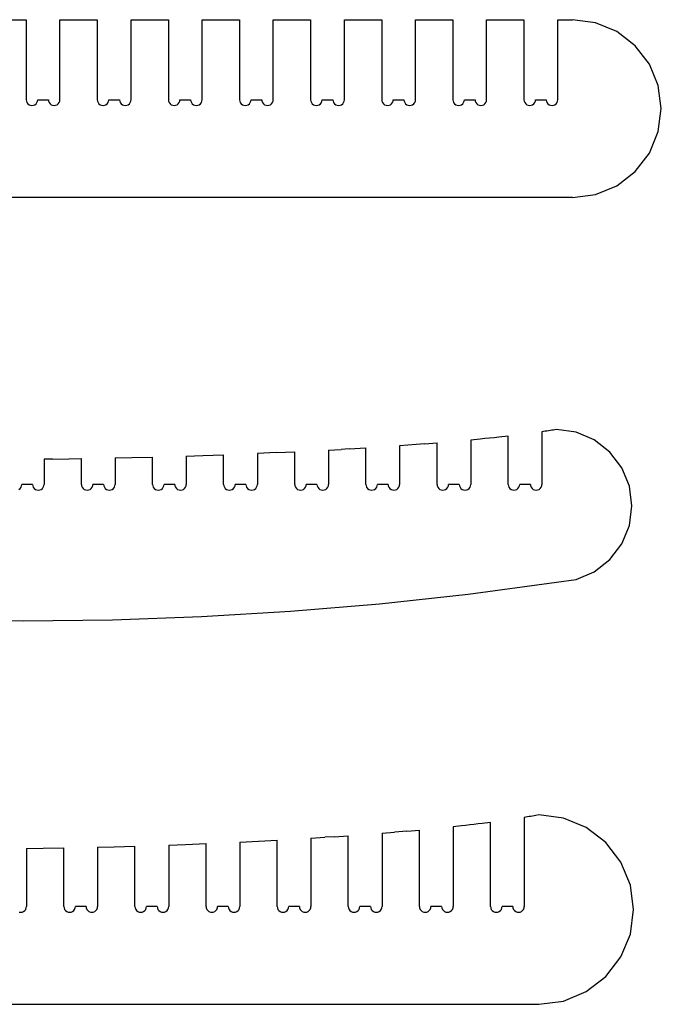
# Model space of a CAD drawing. Extents: x -274 to 274, y -113 to 113.
# Drawn here: x -184 to -162, y 78 to 112 of the extents above; entities that cross this region are included whole.
import ezdxf

# ---------------------------------------------------------------- set-up
doc = ezdxf.new("R2010")
doc.units = 0
doc.header["$MEASUREMENT"] = 0
doc.layers.get('0').update_dxf_attribs({"linetype": 'CONTINUOUS'})

msp = doc.modelspace()

# ---------------------------------------------------------------- linework, layer by layer
for p, q in [((-185.319, 112.41), (-184.007, 112.41)), ((-184.007, 112.41), (-184.007, 109.598)), ((-182.819, 112.41), (-181.507, 112.41)), ((-182.819, 109.598), (-182.819, 112.41)), ((-181.507, 112.41), (-181.507, 109.598)), ((-180.319, 109.598), (-180.319, 112.41)), ((-180.319, 112.41), (-179.007, 112.41)), ((-179.007, 112.41), (-179.007, 109.598)), ((-177.819, 112.41), (-176.507, 112.41)), ((-177.819, 109.598), (-177.819, 112.41)), ((-176.507, 112.41), (-176.507, 109.598)), ((-175.319, 112.41), (-174.007, 112.41)), ((-175.319, 109.598), (-175.319, 112.41)), ((-174.007, 112.41), (-174.007, 109.598)), ((-172.819, 109.598), (-172.819, 112.41)), ((-172.819, 112.41), (-171.507, 112.41)), ((-171.507, 112.41), (-171.507, 109.598)), ((-170.319, 109.598), (-170.319, 112.41)), ((-170.319, 112.41), (-169.007, 112.41)), ((-169.007, 112.41), (-169.007, 109.598)), ((-167.819, 109.598), (-167.819, 112.41)), ((-167.819, 112.41), (-166.507, 112.41)), ((-166.507, 112.41), (-166.507, 109.598)), ((-165.319, 109.598), (-165.319, 112.41)), ((-165.319, 112.41), (-164.804, 112.41)), ((-163.996, 112.304), (-164.804, 112.41)), ((-163.242, 111.992), (-163.996, 112.304)), ((-162.595, 111.495), (-163.242, 111.992)), ((-162.098, 110.848), (-162.595, 111.495)), ((-161.786, 110.094), (-162.098, 110.848)), ((-161.679, 109.285), (-161.786, 110.094)), ((-184.007, 109.598), (-184, 109.545)), ((-184, 109.545), (-183.979, 109.496)), ((-183.979, 109.496), (-183.947, 109.454)), ((-183.947, 109.454), (-183.905, 109.422)), ((-183.905, 109.422), (-183.856, 109.402)), ((-183.856, 109.402), (-183.803, 109.395)), ((-183.803, 109.395), (-183.751, 109.402)), ((-183.751, 109.402), (-183.702, 109.422)), ((-183.702, 109.422), (-183.66, 109.454)), ((-183.66, 109.454), (-183.628, 109.496)), ((-183.628, 109.496), (-183.607, 109.545)), ((-183.607, 109.545), (-183.6, 109.598)), ((-183.6, 109.598), (-183.225, 109.598)), ((-183.225, 109.598), (-183.218, 109.545)), ((-183.218, 109.545), (-183.198, 109.496)), ((-183.198, 109.496), (-183.166, 109.454)), ((-183.166, 109.454), (-183.124, 109.422)), ((-183.124, 109.422), (-183.075, 109.402)), ((-183.075, 109.402), (-183.022, 109.395)), ((-183.022, 109.395), (-182.97, 109.402)), ((-182.97, 109.402), (-182.921, 109.422)), ((-182.921, 109.422), (-182.879, 109.454)), ((-182.879, 109.454), (-182.846, 109.496)), ((-182.846, 109.496), (-182.826, 109.545)), ((-182.826, 109.545), (-182.819, 109.598)), ((-181.507, 109.598), (-181.5, 109.545)), ((-181.5, 109.545), (-181.479, 109.496)), ((-181.479, 109.496), (-181.447, 109.454)), ((-181.447, 109.454), (-181.405, 109.422)), ((-181.405, 109.422), (-181.356, 109.402)), ((-181.356, 109.402), (-181.303, 109.395)), ((-181.303, 109.395), (-181.251, 109.402)), ((-181.251, 109.402), (-181.202, 109.422)), ((-181.202, 109.422), (-181.16, 109.454)), ((-181.16, 109.454), (-181.128, 109.496)), ((-181.128, 109.496), (-181.107, 109.545)), ((-181.107, 109.545), (-181.1, 109.598)), ((-181.1, 109.598), (-180.725, 109.598)), ((-180.725, 109.598), (-180.718, 109.545)), ((-180.718, 109.545), (-180.698, 109.496)), ((-180.698, 109.496), (-180.666, 109.454)), ((-180.666, 109.454), (-180.624, 109.422)), ((-180.624, 109.422), (-180.575, 109.402)), ((-180.575, 109.402), (-180.522, 109.395)), ((-180.522, 109.395), (-180.47, 109.402)), ((-180.47, 109.402), (-180.421, 109.422)), ((-180.421, 109.422), (-180.379, 109.454)), ((-180.379, 109.454), (-180.346, 109.496)), ((-180.346, 109.496), (-180.326, 109.545)), ((-180.326, 109.545), (-180.319, 109.598)), ((-179.007, 109.598), (-179, 109.545)), ((-179, 109.545), (-178.979, 109.496)), ((-178.979, 109.496), (-178.947, 109.454)), ((-178.947, 109.454), (-178.905, 109.422)), ((-178.905, 109.422), (-178.856, 109.402)), ((-178.856, 109.402), (-178.803, 109.395)), ((-178.803, 109.395), (-178.751, 109.402)), ((-178.751, 109.402), (-178.702, 109.422)), ((-178.702, 109.422), (-178.66, 109.454)), ((-178.66, 109.454), (-178.628, 109.496)), ((-178.628, 109.496), (-178.607, 109.545)), ((-178.607, 109.545), (-178.6, 109.598)), ((-178.6, 109.598), (-178.225, 109.598)), ((-178.225, 109.598), (-178.218, 109.545)), ((-178.218, 109.545), (-178.198, 109.496)), ((-178.198, 109.496), (-178.166, 109.454)), ((-178.166, 109.454), (-178.124, 109.422)), ((-178.124, 109.422), (-178.075, 109.402)), ((-178.075, 109.402), (-178.022, 109.395)), ((-178.022, 109.395), (-177.97, 109.402)), ((-177.97, 109.402), (-177.921, 109.422)), ((-177.921, 109.422), (-177.879, 109.454)), ((-177.879, 109.454), (-177.846, 109.496)), ((-177.846, 109.496), (-177.826, 109.545)), ((-177.826, 109.545), (-177.819, 109.598)), ((-176.507, 109.598), (-176.5, 109.545)), ((-176.5, 109.545), (-176.479, 109.496)), ((-176.479, 109.496), (-176.447, 109.454)), ((-176.447, 109.454), (-176.405, 109.422)), ((-176.405, 109.422), (-176.356, 109.402)), ((-176.356, 109.402), (-176.303, 109.395)), ((-176.303, 109.395), (-176.251, 109.402)), ((-176.251, 109.402), (-176.202, 109.422)), ((-176.202, 109.422), (-176.16, 109.454)), ((-176.16, 109.454), (-176.128, 109.496)), ((-176.128, 109.496), (-176.107, 109.545)), ((-176.107, 109.545), (-176.1, 109.598)), ((-176.1, 109.598), (-175.725, 109.598)), ((-175.725, 109.598), (-175.718, 109.545)), ((-175.718, 109.545), (-175.698, 109.496)), ((-175.698, 109.496), (-175.666, 109.454)), ((-175.666, 109.454), (-175.624, 109.422)), ((-175.624, 109.422), (-175.575, 109.402)), ((-175.575, 109.402), (-175.522, 109.395)), ((-175.522, 109.395), (-175.47, 109.402)), ((-175.47, 109.402), (-175.421, 109.422)), ((-175.421, 109.422), (-175.379, 109.454)), ((-175.379, 109.454), (-175.346, 109.496)), ((-175.346, 109.496), (-175.326, 109.545)), ((-175.326, 109.545), (-175.319, 109.598)), ((-174.007, 109.598), (-174, 109.545)), ((-174, 109.545), (-173.979, 109.496)), ((-173.979, 109.496), (-173.947, 109.454)), ((-173.947, 109.454), (-173.905, 109.422)), ((-173.905, 109.422), (-173.856, 109.402)), ((-173.856, 109.402), (-173.803, 109.395)), ((-173.803, 109.395), (-173.751, 109.402)), ((-173.751, 109.402), (-173.702, 109.422)), ((-173.702, 109.422), (-173.66, 109.454)), ((-173.66, 109.454), (-173.628, 109.496)), ((-173.628, 109.496), (-173.607, 109.545)), ((-173.607, 109.545), (-173.6, 109.598)), ((-173.6, 109.598), (-173.225, 109.598)), ((-173.225, 109.598), (-173.218, 109.545)), ((-173.218, 109.545), (-173.198, 109.496)), ((-173.198, 109.496), (-173.166, 109.454)), ((-173.166, 109.454), (-173.124, 109.422)), ((-173.124, 109.422), (-173.075, 109.402)), ((-173.075, 109.402), (-173.022, 109.395)), ((-173.022, 109.395), (-172.97, 109.402)), ((-172.97, 109.402), (-172.921, 109.422)), ((-172.921, 109.422), (-172.879, 109.454)), ((-172.879, 109.454), (-172.846, 109.496)), ((-172.846, 109.496), (-172.826, 109.545)), ((-172.826, 109.545), (-172.819, 109.598)), ((-171.507, 109.598), (-171.5, 109.545)), ((-171.5, 109.545), (-171.479, 109.496)), ((-171.479, 109.496), (-171.447, 109.454)), ((-171.447, 109.454), (-171.405, 109.422)), ((-171.405, 109.422), (-171.356, 109.402)), ((-171.356, 109.402), (-171.303, 109.395)), ((-171.303, 109.395), (-171.251, 109.402)), ((-171.251, 109.402), (-171.202, 109.422)), ((-171.202, 109.422), (-171.16, 109.454)), ((-171.16, 109.454), (-171.128, 109.496)), ((-171.128, 109.496), (-171.107, 109.545)), ((-171.107, 109.545), (-171.1, 109.598)), ((-171.1, 109.598), (-170.725, 109.598)), ((-170.725, 109.598), (-170.718, 109.545)), ((-170.718, 109.545), (-170.698, 109.496)), ((-170.698, 109.496), (-170.666, 109.454)), ((-170.666, 109.454), (-170.624, 109.422)), ((-170.624, 109.422), (-170.575, 109.402)), ((-170.575, 109.402), (-170.522, 109.395)), ((-170.522, 109.395), (-170.47, 109.402)), ((-170.47, 109.402), (-170.421, 109.422)), ((-170.421, 109.422), (-170.379, 109.454)), ((-170.379, 109.454), (-170.346, 109.496)), ((-170.346, 109.496), (-170.326, 109.545)), ((-170.326, 109.545), (-170.319, 109.598)), ((-169.007, 109.598), (-169, 109.545)), ((-169, 109.545), (-168.979, 109.496)), ((-168.979, 109.496), (-168.947, 109.454)), ((-168.947, 109.454), (-168.905, 109.422)), ((-168.905, 109.422), (-168.856, 109.402)), ((-168.856, 109.402), (-168.803, 109.395)), ((-168.803, 109.395), (-168.751, 109.402)), ((-168.751, 109.402), (-168.702, 109.422)), ((-168.702, 109.422), (-168.66, 109.454)), ((-168.66, 109.454), (-168.628, 109.496)), ((-168.628, 109.496), (-168.607, 109.545)), ((-168.607, 109.545), (-168.6, 109.598)), ((-168.6, 109.598), (-168.225, 109.598)), ((-168.225, 109.598), (-168.218, 109.545)), ((-168.218, 109.545), (-168.198, 109.496)), ((-168.198, 109.496), (-168.166, 109.454)), ((-168.166, 109.454), (-168.124, 109.422)), ((-168.124, 109.422), (-168.075, 109.402)), ((-168.075, 109.402), (-168.022, 109.395)), ((-168.022, 109.395), (-167.97, 109.402)), ((-167.97, 109.402), (-167.921, 109.422)), ((-167.921, 109.422), (-167.879, 109.454)), ((-167.879, 109.454), (-167.846, 109.496)), ((-167.846, 109.496), (-167.826, 109.545)), ((-167.826, 109.545), (-167.819, 109.598)), ((-166.507, 109.598), (-166.5, 109.545)), ((-166.5, 109.545), (-166.479, 109.496)), ((-166.479, 109.496), (-166.447, 109.454)), ((-166.447, 109.454), (-166.405, 109.422)), ((-166.405, 109.422), (-166.356, 109.402)), ((-166.356, 109.402), (-166.303, 109.395)), ((-166.303, 109.395), (-166.251, 109.402)), ((-166.251, 109.402), (-166.202, 109.422)), ((-166.202, 109.422), (-166.16, 109.454)), ((-166.16, 109.454), (-166.128, 109.496)), ((-166.128, 109.496), (-166.107, 109.545)), ((-166.107, 109.545), (-166.1, 109.598)), ((-166.1, 109.598), (-165.725, 109.598)), ((-165.725, 109.598), (-165.718, 109.545)), ((-165.718, 109.545), (-165.698, 109.496)), ((-165.698, 109.496), (-165.666, 109.454)), ((-165.666, 109.454), (-165.624, 109.422)), ((-165.624, 109.422), (-165.575, 109.402)), ((-165.575, 109.402), (-165.522, 109.395)), ((-165.522, 109.395), (-165.47, 109.402)), ((-165.47, 109.402), (-165.421, 109.422)), ((-165.421, 109.422), (-165.379, 109.454)), ((-165.379, 109.454), (-165.346, 109.496)), ((-165.346, 109.496), (-165.326, 109.545)), ((-165.326, 109.545), (-165.319, 109.598)), ((-161.786, 108.477), (-161.679, 109.285)), ((-162.098, 107.723), (-161.786, 108.477)), ((-162.595, 107.076), (-162.098, 107.723)), ((-163.242, 106.579), (-162.595, 107.076)), ((-163.996, 106.267), (-163.242, 106.579)), ((-164.804, 106.16), (-163.996, 106.267)), ((-164.804, 106.16), (-202.304, 106.16)), ((-165.762, 97.95), (-165.877, 97.933)), ((-165.877, 97.933), (-165.877, 96.087)), ((-165.705, 97.959), (-165.762, 97.95)), ((-165.648, 97.968), (-165.705, 97.959)), ((-165.591, 97.977), (-165.648, 97.968)), ((-165.533, 97.987), (-165.591, 97.977)), ((-165.476, 97.996), (-165.533, 97.987)), ((-165.362, 98.015), (-165.476, 97.996)), ((-164.674, 97.917), (-165.362, 98.015)), ((-164.034, 97.645), (-164.674, 97.917)), ((-168.048, 97.676), (-168.377, 97.644)), ((-168.377, 97.644), (-168.377, 96.087)), ((-167.884, 97.692), (-168.048, 97.676)), ((-167.72, 97.709), (-167.884, 97.692)), ((-167.556, 97.726), (-167.72, 97.709)), ((-167.392, 97.743), (-167.556, 97.726)), ((-167.064, 97.779), (-167.392, 97.743)), ((-167.064, 96.087), (-167.064, 97.779)), ((-163.485, 97.218), (-164.034, 97.645)), ((-175.221, 97.201), (-175.877, 97.173)), ((-175.221, 97.201), (-174.564, 97.232)), ((-174.564, 96.087), (-174.564, 97.232)), ((-173.377, 97.292), (-172.939, 97.316)), ((-173.377, 97.292), (-173.377, 96.087)), ((-172.648, 97.333), (-172.939, 97.316)), ((-172.648, 97.333), (-172.064, 97.367)), ((-172.064, 96.087), (-172.064, 97.367)), ((-170.585, 97.465), (-170.877, 97.444)), ((-170.877, 97.444), (-170.877, 96.087)), ((-170.293, 97.486), (-170.585, 97.465)), ((-170.148, 97.497), (-170.293, 97.486)), ((-170.002, 97.508), (-170.148, 97.497)), ((-170.002, 97.508), (-169.564, 97.542)), ((-169.564, 96.087), (-169.564, 97.542)), ((-163.065, 96.665), (-163.485, 97.218)), ((-183.085, 96.975), (-183.377, 96.971)), ((-183.377, 96.971), (-183.377, 96.087)), ((-183.085, 96.975), (-182.502, 96.984)), ((-182.502, 96.984), (-182.064, 96.991)), ((-182.064, 96.087), (-182.064, 96.991)), ((-180.877, 97.015), (-180.293, 97.028)), ((-180.877, 97.015), (-180.877, 96.087)), ((-180.293, 97.028), (-179.564, 97.047)), ((-179.564, 96.087), (-179.564, 97.047)), ((-178.377, 97.082), (-177.793, 97.101)), ((-178.377, 97.082), (-178.377, 96.087)), ((-177.793, 97.101), (-177.064, 97.126)), ((-177.064, 96.087), (-177.064, 97.126)), ((-175.877, 97.173), (-175.877, 96.087)), ((-162.801, 96.022), (-163.065, 96.665)), ((-184.26, 95.911), (-184.218, 95.943)), ((-184.218, 95.943), (-184.185, 95.985)), ((-184.185, 95.985), (-184.165, 96.034)), ((-184.165, 96.034), (-184.158, 96.087)), ((-183.783, 96.087), (-184.158, 96.087)), ((-183.783, 96.087), (-183.776, 96.034)), ((-183.776, 96.034), (-183.756, 95.985)), ((-183.756, 95.985), (-183.724, 95.943)), ((-183.724, 95.943), (-183.681, 95.911)), ((-183.681, 95.911), (-183.633, 95.89)), ((-183.633, 95.89), (-183.58, 95.883)), ((-183.58, 95.883), (-183.527, 95.89)), ((-183.527, 95.89), (-183.478, 95.911)), ((-183.478, 95.911), (-183.436, 95.943)), ((-183.436, 95.943), (-183.404, 95.985)), ((-183.404, 95.985), (-183.384, 96.034)), ((-183.384, 96.034), (-183.377, 96.087)), ((-182.064, 96.087), (-182.057, 96.034)), ((-182.057, 96.034), (-182.037, 95.985)), ((-182.037, 95.985), (-182.005, 95.943)), ((-182.005, 95.943), (-181.963, 95.911)), ((-181.963, 95.911), (-181.914, 95.89)), ((-181.914, 95.89), (-181.861, 95.883)), ((-181.861, 95.883), (-181.809, 95.89)), ((-181.809, 95.89), (-181.76, 95.911)), ((-181.76, 95.911), (-181.718, 95.943)), ((-181.718, 95.943), (-181.685, 95.985)), ((-181.685, 95.985), (-181.665, 96.034)), ((-181.665, 96.034), (-181.658, 96.087)), ((-181.283, 96.087), (-181.658, 96.087)), ((-181.283, 96.087), (-181.276, 96.034)), ((-181.276, 96.034), (-181.256, 95.985)), ((-181.256, 95.985), (-181.224, 95.943)), ((-181.224, 95.943), (-181.181, 95.911)), ((-181.181, 95.911), (-181.133, 95.89)), ((-181.133, 95.89), (-181.08, 95.883)), ((-181.08, 95.883), (-181.027, 95.89)), ((-181.027, 95.89), (-180.978, 95.911)), ((-180.978, 95.911), (-180.936, 95.943)), ((-180.936, 95.943), (-180.904, 95.985)), ((-180.904, 95.985), (-180.884, 96.034)), ((-180.884, 96.034), (-180.877, 96.087)), ((-179.564, 96.087), (-179.557, 96.034)), ((-179.557, 96.034), (-179.537, 95.985)), ((-179.537, 95.985), (-179.505, 95.943)), ((-179.505, 95.943), (-179.463, 95.911)), ((-179.463, 95.911), (-179.414, 95.89)), ((-179.414, 95.89), (-179.361, 95.883)), ((-179.361, 95.883), (-179.309, 95.89)), ((-179.309, 95.89), (-179.26, 95.911)), ((-179.26, 95.911), (-179.218, 95.943)), ((-179.218, 95.943), (-179.185, 95.985)), ((-179.185, 95.985), (-179.165, 96.034)), ((-179.165, 96.034), (-179.158, 96.087)), ((-178.783, 96.087), (-179.158, 96.087)), ((-178.783, 96.087), (-178.776, 96.034)), ((-178.776, 96.034), (-178.756, 95.985)), ((-178.756, 95.985), (-178.724, 95.943)), ((-178.724, 95.943), (-178.681, 95.911)), ((-178.681, 95.911), (-178.633, 95.89)), ((-178.633, 95.89), (-178.58, 95.883)), ((-178.58, 95.883), (-178.527, 95.89)), ((-178.527, 95.89), (-178.478, 95.911)), ((-178.478, 95.911), (-178.436, 95.943)), ((-178.436, 95.943), (-178.404, 95.985)), ((-178.404, 95.985), (-178.384, 96.034)), ((-178.384, 96.034), (-178.377, 96.087)), ((-177.064, 96.087), (-177.057, 96.034)), ((-177.057, 96.034), (-177.037, 95.985)), ((-177.037, 95.985), (-177.005, 95.943)), ((-177.005, 95.943), (-176.963, 95.911)), ((-176.963, 95.911), (-176.914, 95.89)), ((-176.914, 95.89), (-176.861, 95.883)), ((-176.861, 95.883), (-176.809, 95.89)), ((-176.809, 95.89), (-176.76, 95.911)), ((-176.76, 95.911), (-176.718, 95.943)), ((-176.718, 95.943), (-176.685, 95.985)), ((-176.685, 95.985), (-176.665, 96.034)), ((-176.665, 96.034), (-176.658, 96.087)), ((-176.283, 96.087), (-176.658, 96.087)), ((-176.283, 96.087), (-176.276, 96.034)), ((-176.276, 96.034), (-176.256, 95.985)), ((-176.256, 95.985), (-176.224, 95.943)), ((-176.224, 95.943), (-176.181, 95.911)), ((-176.181, 95.911), (-176.133, 95.89)), ((-176.133, 95.89), (-176.08, 95.883)), ((-176.08, 95.883), (-176.027, 95.89)), ((-176.027, 95.89), (-175.978, 95.911)), ((-175.978, 95.911), (-175.936, 95.943)), ((-175.936, 95.943), (-175.904, 95.985)), ((-175.904, 95.985), (-175.884, 96.034)), ((-175.884, 96.034), (-175.877, 96.087)), ((-174.564, 96.087), (-174.557, 96.034)), ((-174.557, 96.034), (-174.537, 95.985)), ((-174.537, 95.985), (-174.505, 95.943)), ((-174.505, 95.943), (-174.463, 95.911)), ((-174.463, 95.911), (-174.414, 95.89)), ((-174.414, 95.89), (-174.361, 95.883)), ((-174.361, 95.883), (-174.309, 95.89)), ((-174.309, 95.89), (-174.26, 95.911)), ((-174.26, 95.911), (-174.218, 95.943)), ((-174.218, 95.943), (-174.185, 95.985)), ((-174.185, 95.985), (-174.165, 96.034)), ((-174.165, 96.034), (-174.158, 96.087)), ((-173.783, 96.087), (-174.158, 96.087)), ((-173.783, 96.087), (-173.776, 96.034)), ((-173.776, 96.034), (-173.756, 95.985)), ((-173.756, 95.985), (-173.724, 95.943)), ((-173.724, 95.943), (-173.681, 95.911)), ((-173.681, 95.911), (-173.633, 95.89)), ((-173.633, 95.89), (-173.58, 95.883)), ((-173.58, 95.883), (-173.527, 95.89)), ((-173.527, 95.89), (-173.478, 95.911)), ((-173.478, 95.911), (-173.436, 95.943)), ((-173.436, 95.943), (-173.404, 95.985)), ((-173.404, 95.985), (-173.384, 96.034)), ((-173.384, 96.034), (-173.377, 96.087)), ((-172.064, 96.087), (-172.057, 96.034)), ((-172.057, 96.034), (-172.037, 95.985)), ((-172.037, 95.985), (-172.005, 95.943)), ((-172.005, 95.943), (-171.963, 95.911)), ((-171.963, 95.911), (-171.914, 95.89)), ((-171.914, 95.89), (-171.861, 95.883)), ((-171.861, 95.883), (-171.809, 95.89)), ((-171.809, 95.89), (-171.76, 95.911)), ((-171.76, 95.911), (-171.718, 95.943)), ((-171.718, 95.943), (-171.685, 95.985)), ((-171.685, 95.985), (-171.665, 96.034)), ((-171.665, 96.034), (-171.658, 96.087)), ((-171.283, 96.087), (-171.658, 96.087)), ((-171.283, 96.087), (-171.276, 96.034)), ((-171.276, 96.034), (-171.256, 95.985)), ((-171.256, 95.985), (-171.224, 95.943)), ((-171.224, 95.943), (-171.181, 95.911)), ((-171.181, 95.911), (-171.133, 95.89)), ((-171.133, 95.89), (-171.08, 95.883)), ((-171.08, 95.883), (-171.027, 95.89)), ((-171.027, 95.89), (-170.978, 95.911)), ((-170.978, 95.911), (-170.936, 95.943)), ((-170.936, 95.943), (-170.904, 95.985)), ((-170.904, 95.985), (-170.884, 96.034)), ((-170.884, 96.034), (-170.877, 96.087)), ((-169.564, 96.087), (-169.557, 96.034)), ((-169.557, 96.034), (-169.537, 95.985)), ((-169.537, 95.985), (-169.505, 95.943)), ((-169.505, 95.943), (-169.463, 95.911)), ((-169.463, 95.911), (-169.414, 95.89)), ((-169.414, 95.89), (-169.361, 95.883)), ((-169.361, 95.883), (-169.309, 95.89)), ((-169.309, 95.89), (-169.26, 95.911)), ((-169.26, 95.911), (-169.218, 95.943)), ((-169.218, 95.943), (-169.185, 95.985)), ((-169.185, 95.985), (-169.165, 96.034)), ((-169.165, 96.034), (-169.158, 96.087)), ((-168.783, 96.087), (-169.158, 96.087)), ((-168.783, 96.087), (-168.776, 96.034)), ((-168.776, 96.034), (-168.756, 95.985)), ((-168.756, 95.985), (-168.724, 95.943)), ((-168.724, 95.943), (-168.681, 95.911)), ((-168.681, 95.911), (-168.633, 95.89)), ((-168.633, 95.89), (-168.58, 95.883)), ((-168.58, 95.883), (-168.527, 95.89)), ((-168.527, 95.89), (-168.478, 95.911)), ((-168.478, 95.911), (-168.436, 95.943)), ((-168.436, 95.943), (-168.404, 95.985)), ((-168.404, 95.985), (-168.384, 96.034)), ((-168.384, 96.034), (-168.377, 96.087)), ((-167.064, 96.087), (-167.057, 96.034)), ((-167.057, 96.034), (-167.037, 95.985)), ((-167.037, 95.985), (-167.005, 95.943)), ((-167.005, 95.943), (-166.963, 95.911)), ((-166.963, 95.911), (-166.914, 95.89)), ((-166.914, 95.89), (-166.861, 95.883)), ((-166.861, 95.883), (-166.809, 95.89)), ((-166.809, 95.89), (-166.76, 95.911)), ((-166.76, 95.911), (-166.718, 95.943)), ((-166.718, 95.943), (-166.685, 95.985)), ((-166.685, 95.985), (-166.665, 96.034)), ((-166.665, 96.034), (-166.658, 96.087)), ((-166.283, 96.087), (-166.658, 96.087)), ((-166.283, 96.087), (-166.276, 96.034)), ((-166.276, 96.034), (-166.256, 95.985)), ((-166.256, 95.985), (-166.224, 95.943)), ((-166.224, 95.943), (-166.181, 95.911)), ((-166.181, 95.911), (-166.133, 95.89)), ((-166.133, 95.89), (-166.08, 95.883)), ((-166.08, 95.883), (-166.027, 95.89)), ((-166.027, 95.89), (-165.978, 95.911)), ((-165.978, 95.911), (-165.936, 95.943)), ((-165.936, 95.943), (-165.904, 95.985)), ((-165.904, 95.985), (-165.884, 96.034)), ((-165.884, 96.034), (-165.877, 96.087)), ((-162.711, 95.332), (-162.801, 96.022)), ((-162.801, 94.643), (-162.711, 95.332)), ((-163.065, 94), (-162.801, 94.643)), ((-163.485, 93.446), (-163.065, 94)), ((-164.034, 93.019), (-163.485, 93.446)), ((-165.362, 92.649), (-164.674, 92.747)), ((-164.674, 92.747), (-164.034, 93.019)), ((-168.47, 92.234), (-165.362, 92.649)), ((-171.588, 91.894), (-168.47, 92.234)), ((-174.712, 91.63), (-171.588, 91.894)), ((-187.248, 91.327), (-184.112, 91.289)), ((-184.112, 91.289), (-180.976, 91.327)), ((-180.976, 91.327), (-177.843, 91.44)), ((-177.843, 91.44), (-174.712, 91.63)), ((-166.38, 84.403), (-166.495, 84.384)), ((-166.323, 84.413), (-166.38, 84.403)), ((-166.266, 84.424), (-166.323, 84.413)), ((-166.208, 84.434), (-166.266, 84.424)), ((-166.151, 84.445), (-166.208, 84.434)), ((-166.094, 84.455), (-166.151, 84.445)), ((-165.98, 84.477), (-166.094, 84.455)), ((-165.119, 84.364), (-165.98, 84.477)), ((-168.703, 84.088), (-168.995, 84.056)), ((-168.995, 84.056), (-168.995, 81.258)), ((-168.557, 84.104), (-168.703, 84.088)), ((-168.411, 84.121), (-168.557, 84.104)), ((-168.265, 84.138), (-168.411, 84.121)), ((-168.119, 84.155), (-168.265, 84.138)), ((-167.974, 84.173), (-168.119, 84.155)), ((-167.682, 84.209), (-167.974, 84.173)), ((-167.682, 81.258), (-167.682, 84.209)), ((-166.495, 84.384), (-166.495, 81.258)), ((-164.316, 84.031), (-165.119, 84.364)), ((-173.174, 83.708), (-173.502, 83.687)), ((-173.174, 83.708), (-172.682, 83.741)), ((-172.682, 81.258), (-172.682, 83.741)), ((-171.495, 83.829), (-171.057, 83.864)), ((-171.495, 83.829), (-171.495, 81.258)), ((-170.911, 83.876), (-171.057, 83.864)), ((-170.765, 83.889), (-170.911, 83.876)), ((-170.62, 83.901), (-170.765, 83.889)), ((-170.62, 83.901), (-170.182, 83.94)), ((-170.182, 81.258), (-170.182, 83.94)), ((-163.627, 83.502), (-164.316, 84.031)), ((-180.911, 83.357), (-180.182, 83.378)), ((-180.182, 81.258), (-180.182, 83.378)), ((-178.995, 83.417), (-178.411, 83.439)), ((-178.995, 83.417), (-178.995, 81.258)), ((-178.411, 83.439), (-177.682, 83.468)), ((-177.682, 81.258), (-177.682, 83.468)), ((-176.495, 83.521), (-175.838, 83.553)), ((-176.495, 83.521), (-176.495, 81.258)), ((-175.838, 83.553), (-175.182, 83.588)), ((-175.182, 81.258), (-175.182, 83.588)), ((-173.995, 83.656), (-173.502, 83.687)), ((-173.995, 83.656), (-173.995, 81.258)), ((-163.098, 82.813), (-163.627, 83.502)), ((-183.995, 83.292), (-183.411, 83.301)), ((-183.995, 83.292), (-183.995, 81.258)), ((-183.411, 83.301), (-182.682, 83.315)), ((-182.682, 81.258), (-182.682, 83.315)), ((-181.495, 83.341), (-180.911, 83.357)), ((-181.495, 83.341), (-181.495, 81.258)), ((-162.765, 82.01), (-163.098, 82.813)), ((-162.652, 81.149), (-162.765, 82.01)), ((-184.25, 81.062), (-184.198, 81.055)), ((-184.198, 81.055), (-184.145, 81.062)), ((-184.145, 81.062), (-184.096, 81.082)), ((-184.096, 81.082), (-184.054, 81.115)), ((-184.054, 81.115), (-184.022, 81.157)), ((-184.022, 81.157), (-184.002, 81.206)), ((-184.002, 81.206), (-183.995, 81.258)), ((-182.682, 81.258), (-182.675, 81.206)), ((-182.675, 81.206), (-182.655, 81.157)), ((-182.655, 81.157), (-182.623, 81.115)), ((-182.623, 81.115), (-182.581, 81.082)), ((-182.581, 81.082), (-182.532, 81.062)), ((-182.532, 81.062), (-182.479, 81.055)), ((-182.479, 81.055), (-182.427, 81.062)), ((-182.427, 81.062), (-182.378, 81.082)), ((-182.378, 81.082), (-182.335, 81.115)), ((-182.335, 81.115), (-182.303, 81.157)), ((-182.303, 81.157), (-182.283, 81.206)), ((-182.283, 81.206), (-182.276, 81.258)), ((-181.901, 81.258), (-182.276, 81.258)), ((-181.901, 81.258), (-181.894, 81.206)), ((-181.894, 81.206), (-181.874, 81.157)), ((-181.874, 81.157), (-181.841, 81.115)), ((-181.841, 81.115), (-181.799, 81.082)), ((-181.799, 81.082), (-181.75, 81.062)), ((-181.75, 81.062), (-181.698, 81.055)), ((-181.698, 81.055), (-181.645, 81.062)), ((-181.645, 81.062), (-181.596, 81.082)), ((-181.596, 81.082), (-181.554, 81.115)), ((-181.554, 81.115), (-181.522, 81.157)), ((-181.522, 81.157), (-181.502, 81.206)), ((-181.502, 81.206), (-181.495, 81.258)), ((-180.182, 81.258), (-180.175, 81.206)), ((-180.175, 81.206), (-180.155, 81.157)), ((-180.155, 81.157), (-180.123, 81.115)), ((-180.123, 81.115), (-180.081, 81.082)), ((-180.081, 81.082), (-180.032, 81.062)), ((-180.032, 81.062), (-179.979, 81.055)), ((-179.979, 81.055), (-179.927, 81.062)), ((-179.927, 81.062), (-179.878, 81.082)), ((-179.878, 81.082), (-179.835, 81.115)), ((-179.835, 81.115), (-179.803, 81.157)), ((-179.803, 81.157), (-179.783, 81.206)), ((-179.783, 81.206), (-179.776, 81.258)), ((-179.401, 81.258), (-179.776, 81.258)), ((-179.401, 81.258), (-179.394, 81.206)), ((-179.394, 81.206), (-179.374, 81.157)), ((-179.374, 81.157), (-179.341, 81.115)), ((-179.341, 81.115), (-179.299, 81.082)), ((-179.299, 81.082), (-179.25, 81.062)), ((-179.25, 81.062), (-179.198, 81.055)), ((-179.198, 81.055), (-179.145, 81.062)), ((-179.145, 81.062), (-179.096, 81.082)), ((-179.096, 81.082), (-179.054, 81.115)), ((-179.054, 81.115), (-179.022, 81.157)), ((-179.022, 81.157), (-179.002, 81.206)), ((-179.002, 81.206), (-178.995, 81.258)), ((-177.682, 81.258), (-177.675, 81.206)), ((-177.675, 81.206), (-177.655, 81.157)), ((-177.655, 81.157), (-177.623, 81.115)), ((-177.623, 81.115), (-177.581, 81.082)), ((-177.581, 81.082), (-177.532, 81.062)), ((-177.532, 81.062), (-177.479, 81.055)), ((-177.479, 81.055), (-177.427, 81.062)), ((-177.427, 81.062), (-177.378, 81.082)), ((-177.378, 81.082), (-177.335, 81.115)), ((-177.335, 81.115), (-177.303, 81.157)), ((-177.303, 81.157), (-177.283, 81.206)), ((-177.283, 81.206), (-177.276, 81.258)), ((-176.901, 81.258), (-177.276, 81.258)), ((-176.901, 81.258), (-176.894, 81.206)), ((-176.894, 81.206), (-176.874, 81.157)), ((-176.874, 81.157), (-176.841, 81.115)), ((-176.841, 81.115), (-176.799, 81.082)), ((-176.799, 81.082), (-176.75, 81.062)), ((-176.75, 81.062), (-176.698, 81.055)), ((-176.698, 81.055), (-176.645, 81.062)), ((-176.645, 81.062), (-176.596, 81.082)), ((-176.596, 81.082), (-176.554, 81.115)), ((-176.554, 81.115), (-176.522, 81.157)), ((-176.522, 81.157), (-176.502, 81.206)), ((-176.502, 81.206), (-176.495, 81.258)), ((-175.182, 81.258), (-175.175, 81.206)), ((-175.175, 81.206), (-175.155, 81.157)), ((-175.155, 81.157), (-175.123, 81.115)), ((-175.123, 81.115), (-175.081, 81.082)), ((-175.081, 81.082), (-175.032, 81.062)), ((-175.032, 81.062), (-174.979, 81.055)), ((-174.979, 81.055), (-174.927, 81.062)), ((-174.927, 81.062), (-174.878, 81.082)), ((-174.878, 81.082), (-174.835, 81.115)), ((-174.835, 81.115), (-174.803, 81.157)), ((-174.803, 81.157), (-174.783, 81.206)), ((-174.783, 81.206), (-174.776, 81.258)), ((-174.401, 81.258), (-174.776, 81.258)), ((-174.401, 81.258), (-174.394, 81.206)), ((-174.394, 81.206), (-174.374, 81.157)), ((-174.374, 81.157), (-174.341, 81.115)), ((-174.341, 81.115), (-174.299, 81.082)), ((-174.299, 81.082), (-174.25, 81.062)), ((-174.25, 81.062), (-174.198, 81.055)), ((-174.198, 81.055), (-174.145, 81.062)), ((-174.145, 81.062), (-174.096, 81.082)), ((-174.096, 81.082), (-174.054, 81.115)), ((-174.054, 81.115), (-174.022, 81.157)), ((-174.022, 81.157), (-174.002, 81.206)), ((-174.002, 81.206), (-173.995, 81.258)), ((-172.682, 81.258), (-172.675, 81.206)), ((-172.675, 81.206), (-172.655, 81.157)), ((-172.655, 81.157), (-172.623, 81.115)), ((-172.623, 81.115), (-172.581, 81.082)), ((-172.581, 81.082), (-172.532, 81.062)), ((-172.532, 81.062), (-172.479, 81.055)), ((-172.479, 81.055), (-172.427, 81.062)), ((-172.427, 81.062), (-172.378, 81.082)), ((-172.378, 81.082), (-172.335, 81.115)), ((-172.335, 81.115), (-172.303, 81.157)), ((-172.303, 81.157), (-172.283, 81.206)), ((-172.283, 81.206), (-172.276, 81.258)), ((-171.901, 81.258), (-172.276, 81.258)), ((-171.901, 81.258), (-171.894, 81.206)), ((-171.894, 81.206), (-171.874, 81.157)), ((-171.874, 81.157), (-171.841, 81.115)), ((-171.841, 81.115), (-171.799, 81.082)), ((-171.799, 81.082), (-171.75, 81.062)), ((-171.75, 81.062), (-171.698, 81.055)), ((-171.698, 81.055), (-171.645, 81.062)), ((-171.645, 81.062), (-171.596, 81.082)), ((-171.596, 81.082), (-171.554, 81.115)), ((-171.554, 81.115), (-171.522, 81.157)), ((-171.522, 81.157), (-171.502, 81.206)), ((-171.502, 81.206), (-171.495, 81.258)), ((-170.182, 81.258), (-170.175, 81.206)), ((-170.175, 81.206), (-170.155, 81.157)), ((-170.155, 81.157), (-170.123, 81.115)), ((-170.123, 81.115), (-170.081, 81.082)), ((-170.081, 81.082), (-170.032, 81.062)), ((-170.032, 81.062), (-169.979, 81.055)), ((-169.979, 81.055), (-169.927, 81.062)), ((-169.927, 81.062), (-169.878, 81.082)), ((-169.878, 81.082), (-169.835, 81.115)), ((-169.835, 81.115), (-169.803, 81.157)), ((-169.803, 81.157), (-169.783, 81.206)), ((-169.783, 81.206), (-169.776, 81.258)), ((-169.401, 81.258), (-169.776, 81.258)), ((-169.401, 81.258), (-169.394, 81.206)), ((-169.394, 81.206), (-169.374, 81.157)), ((-169.374, 81.157), (-169.341, 81.115)), ((-169.341, 81.115), (-169.299, 81.082)), ((-169.299, 81.082), (-169.25, 81.062)), ((-169.25, 81.062), (-169.198, 81.055)), ((-169.198, 81.055), (-169.145, 81.062)), ((-169.145, 81.062), (-169.096, 81.082)), ((-169.096, 81.082), (-169.054, 81.115)), ((-169.054, 81.115), (-169.022, 81.157)), ((-169.022, 81.157), (-169.002, 81.206)), ((-169.002, 81.206), (-168.995, 81.258)), ((-167.682, 81.258), (-167.675, 81.206)), ((-167.675, 81.206), (-167.655, 81.157)), ((-167.655, 81.157), (-167.623, 81.115)), ((-167.623, 81.115), (-167.581, 81.082)), ((-167.581, 81.082), (-167.532, 81.062)), ((-167.532, 81.062), (-167.479, 81.055)), ((-167.479, 81.055), (-167.427, 81.062)), ((-167.427, 81.062), (-167.378, 81.082)), ((-167.378, 81.082), (-167.335, 81.115)), ((-167.335, 81.115), (-167.303, 81.157)), ((-167.303, 81.157), (-167.283, 81.206)), ((-167.283, 81.206), (-167.276, 81.258)), ((-166.901, 81.258), (-167.276, 81.258)), ((-166.901, 81.258), (-166.894, 81.206)), ((-166.894, 81.206), (-166.874, 81.157)), ((-166.874, 81.157), (-166.841, 81.115)), ((-166.841, 81.115), (-166.799, 81.082)), ((-166.799, 81.082), (-166.75, 81.062)), ((-166.75, 81.062), (-166.698, 81.055)), ((-166.698, 81.055), (-166.645, 81.062)), ((-166.645, 81.062), (-166.596, 81.082)), ((-166.596, 81.082), (-166.554, 81.115)), ((-166.554, 81.115), (-166.522, 81.157)), ((-166.522, 81.157), (-166.502, 81.206)), ((-166.502, 81.206), (-166.495, 81.258)), ((-162.765, 80.288), (-162.652, 81.149)), ((-163.098, 79.485), (-162.765, 80.288)), ((-163.627, 78.796), (-163.098, 79.485)), ((-164.316, 78.267), (-163.627, 78.796)), ((-165.119, 77.934), (-164.316, 78.267)), ((-165.98, 77.821), (-165.119, 77.934)), ((-203.48, 77.821), (-165.98, 77.821))]:
    msp.add_line(p, q)

doc.saveas('drawing.dxf')
